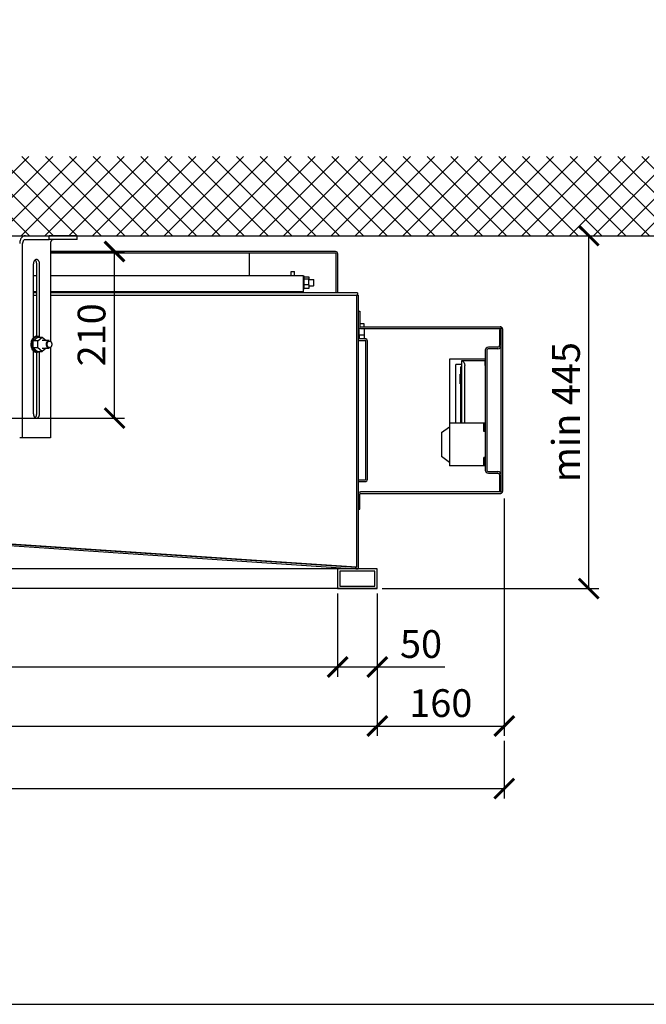
# Model space of a CAD drawing. Units: millimetres. Extents: x -789 to -14, y -5278 to -3157.
# Drawn here: x -632 to -553, y -3527 to -3403 of the extents above; entities that cross this region are included whole.
import ezdxf

# ---------------------------------------------------------------- set-up
doc = ezdxf.new("R2010")
doc.units = ezdxf.units.MM
doc.header["$MEASUREMENT"] = 0
for name, color, linetype in [('ARCERING', 252, 'Continuous'), ('METAAL', 5, 'Continuous'), ('SNEDE', 200, 'Continuous'), ('TEKST&AFMETINGEN', 1, 'Continuous')]:
    doc.layers.add(name, color=color, linetype=linetype)
doc.styles.get("Standard").update_dxf_attribs({"font": 'tahoma.ttf', "height": 3.5})
doc.dimstyles.new('METALFIRE', dxfattribs={"dimtxt": 3.5, "dimasz": 2.5, "dimexe": 1.25, "dimexo": 0.625, "dimtad": 1, "dimdec": 0, "dimlfac": 10, "dimtxsty": 'Standard', "dimblk": 'ARCHTICK', "dimcen": 2.5, "dimclrd": 256, "dimclre": 256, "dimclrt": 256, "dimadec": 0, "dimazin": 0, "dimtfac": 1, "dimtdec": 0, "dimtmove": 0, "dimatfit": 3, "dimfxl": 1, "dimlwd": -1, "dimlwe": -1, "dimarcsym": 0})

# ---------------------------------------------------------------- blocks, each defined once
blk = doc.blocks.new('_ArchTick')
at = {"layer": 'TEKST&AFMETINGEN', "color": 0, "const_width": 0.15}
blk.add_lwpolyline([(-0.5, -0.5), (0.5, 0.5)], dxfattribs=at)
blk = doc.blocks.new('*D148')
at = {"layer": 'Defpoints', "color": 0, "transparency": 16777216}
for p in [(-721.74, -3474.86), (-591.74, -3474.86), (-591.74, -3484.74)]:
    blk.add_point(p, dxfattribs=at)
at = {"layer": 'TEKST&AFMETINGEN', "transparency": 16777216}
for p, q in [((-721.74, -3475.49), (-721.74, -3485.99)), ((-591.74, -3475.49), (-591.74, -3485.99)), ((-721.74, -3484.74), (-591.74, -3484.74))]:
    blk.add_line(p, q, dxfattribs=at)
at = {"layer": 'TEKST&AFMETINGEN', "transparency": 16777216, "xscale": 2.5, "yscale": 2.5, "zscale": 2.5, "rotation": 180}
blk.add_blockref('_ArchTick', (-721.74, -3484.74), dxfattribs=at)
at = {"layer": 'TEKST&AFMETINGEN', "transparency": 16777216, "xscale": 2.5, "yscale": 2.5, "zscale": 2.5}
blk.add_blockref('_ArchTick', (-591.74, -3484.74), dxfattribs=at)
at = {"layer": 'TEKST&AFMETINGEN', "transparency": 16777216, "insert": (-656.74, -3482.29), "char_height": 3.5, "attachment_point": 5}
blk.add_mtext('1300', dxfattribs=at)
blk = doc.blocks.new('*D149')
at = {"layer": 'Defpoints', "color": 0, "transparency": 16777216}
for p in [(-586.74, -3474.86), (-721.74, -3485.99), (-586.74, -3492.19)]:
    blk.add_point(p, dxfattribs=at)
at = {"layer": 'TEKST&AFMETINGEN', "transparency": 16777216}
for p, q in [((-586.74, -3475.49), (-586.74, -3493.44)), ((-721.74, -3486.62), (-721.74, -3493.44)), ((-721.74, -3492.19), (-586.74, -3492.19))]:
    blk.add_line(p, q, dxfattribs=at)
at = {"layer": 'TEKST&AFMETINGEN', "transparency": 16777216, "xscale": 2.5, "yscale": 2.5, "zscale": 2.5, "rotation": 180}
blk.add_blockref('_ArchTick', (-721.74, -3492.19), dxfattribs=at)
at = {"layer": 'TEKST&AFMETINGEN', "transparency": 16777216, "xscale": 2.5, "yscale": 2.5, "zscale": 2.5}
blk.add_blockref('_ArchTick', (-586.74, -3492.19), dxfattribs=at)
at = {"layer": 'TEKST&AFMETINGEN', "transparency": 16777216, "insert": (-654.24, -3489.74), "char_height": 3.5, "attachment_point": 5}
blk.add_mtext('1350', dxfattribs=at)
blk = doc.blocks.new('*D150')
at = {"layer": 'Defpoints', "color": 0, "transparency": 16777216}
for p in [(-570.74, -3462.86), (-586.74, -3474.86), (-570.74, -3492.19)]:
    blk.add_point(p, dxfattribs=at)
at = {"layer": 'TEKST&AFMETINGEN', "transparency": 16777216}
for p, q in [((-570.74, -3463.49), (-570.74, -3493.44)), ((-586.74, -3475.49), (-586.74, -3493.44)), ((-586.74, -3492.19), (-570.74, -3492.19))]:
    blk.add_line(p, q, dxfattribs=at)
at = {"layer": 'TEKST&AFMETINGEN', "transparency": 16777216, "xscale": 2.5, "yscale": 2.5, "zscale": 2.5, "rotation": 180}
blk.add_blockref('_ArchTick', (-586.74, -3492.19), dxfattribs=at)
at = {"layer": 'TEKST&AFMETINGEN', "transparency": 16777216, "xscale": 2.5, "yscale": 2.5, "zscale": 2.5}
blk.add_blockref('_ArchTick', (-570.74, -3492.19), dxfattribs=at)
at = {"layer": 'TEKST&AFMETINGEN', "transparency": 16777216, "insert": (-578.74, -3489.75), "char_height": 3.5, "attachment_point": 5}
blk.add_mtext('160', dxfattribs=at)
blk = doc.blocks.new('*D151')
at = {"layer": 'Defpoints', "color": 0, "transparency": 16777216}
for p in [(-721.74, -3493.44), (-570.74, -3493.44), (-570.74, -3500.07)]:
    blk.add_point(p, dxfattribs=at)
at = {"layer": 'TEKST&AFMETINGEN', "transparency": 16777216}
for p, q in [((-721.74, -3494.07), (-721.74, -3501.32)), ((-570.74, -3494.07), (-570.74, -3501.32)), ((-721.74, -3500.07), (-570.74, -3500.07))]:
    blk.add_line(p, q, dxfattribs=at)
at = {"layer": 'TEKST&AFMETINGEN', "transparency": 16777216, "xscale": 2.5, "yscale": 2.5, "zscale": 2.5, "rotation": 180}
blk.add_blockref('_ArchTick', (-721.74, -3500.07), dxfattribs=at)
at = {"layer": 'TEKST&AFMETINGEN', "transparency": 16777216, "xscale": 2.5, "yscale": 2.5, "zscale": 2.5}
blk.add_blockref('_ArchTick', (-570.74, -3500.07), dxfattribs=at)
at = {"layer": 'TEKST&AFMETINGEN', "transparency": 16777216, "insert": (-646.24, -3497.62), "char_height": 3.5, "attachment_point": 5}
blk.add_mtext('1510', dxfattribs=at)
blk = doc.blocks.new('*D157')
at = {"layer": 'Defpoints', "color": 0, "transparency": 16777216}
for p in [(-586.74, -3430.36), (-560.09, -3430.36), (-586.74, -3474.86)]:
    blk.add_point(p, dxfattribs=at)
at = {"layer": 'TEKST&AFMETINGEN', "transparency": 16777216}
for p, q in [((-586.12, -3430.36), (-558.84, -3430.36)), ((-560.09, -3474.86), (-560.09, -3430.36)), ((-586.12, -3474.86), (-558.84, -3474.86))]:
    blk.add_line(p, q, dxfattribs=at)
at = {"layer": 'TEKST&AFMETINGEN', "transparency": 16777216, "xscale": 2.5, "yscale": 2.5, "zscale": 2.5}
for p, rotation in [((-560.09, -3430.36), 90), ((-560.09, -3474.86), 270)]:
    blk.add_blockref('_ArchTick', p, dxfattribs=dict(at, rotation=rotation))
at = {"layer": 'TEKST&AFMETINGEN', "transparency": 16777216, "insert": (-562.51, -3452.61), "char_height": 3.5, "attachment_point": 5, "rotation": 90}
blk.add_mtext('min 445', dxfattribs=at)
blk = doc.blocks.new('*D162')
at = {"layer": 'Defpoints', "color": 0, "transparency": 16777216}
for p in [(-628.45, -3432.36), (-619.84, -3432.36), (-637.78, -3453.36)]:
    blk.add_point(p, dxfattribs=at)
at = {"layer": 'TEKST&AFMETINGEN', "transparency": 16777216}
for p, q in [((-627.83, -3432.36), (-618.59, -3432.36)), ((-619.84, -3453.36), (-619.84, -3432.36)), ((-637.16, -3453.36), (-618.59, -3453.36))]:
    blk.add_line(p, q, dxfattribs=at)
at = {"layer": 'TEKST&AFMETINGEN', "transparency": 16777216, "xscale": 2.5, "yscale": 2.5, "zscale": 2.5}
for p, rotation in [((-619.84, -3432.36), 90), ((-619.84, -3453.36), 270)]:
    blk.add_blockref('_ArchTick', p, dxfattribs=dict(at, rotation=rotation))
at = {"layer": 'TEKST&AFMETINGEN', "transparency": 16777216, "insert": (-622.29, -3442.86), "char_height": 3.5, "attachment_point": 5, "rotation": 90}
blk.add_mtext('210', dxfattribs=at)
blk = doc.blocks.new('*D271')
at = {"layer": 'Defpoints', "color": 0, "transparency": 16777216}
for p in [(-591.74, -3474.86), (-586.74, -3474.86), (-586.74, -3484.74)]:
    blk.add_point(p, dxfattribs=at)
at = {"layer": 'TEKST&AFMETINGEN', "transparency": 16777216}
for p, q in [((-591.74, -3475.49), (-591.74, -3485.99)), ((-586.74, -3475.49), (-586.74, -3485.99)), ((-591.74, -3484.74), (-586.74, -3484.74)), ((-586.74, -3484.74), (-578.22, -3484.74))]:
    blk.add_line(p, q, dxfattribs=at)
at = {"layer": 'TEKST&AFMETINGEN', "transparency": 16777216, "xscale": 2.5, "yscale": 2.5, "zscale": 2.5, "rotation": 180}
blk.add_blockref('_ArchTick', (-591.74, -3484.74), dxfattribs=at)
at = {"layer": 'TEKST&AFMETINGEN', "transparency": 16777216, "xscale": 2.5, "yscale": 2.5, "zscale": 2.5}
blk.add_blockref('_ArchTick', (-586.74, -3484.74), dxfattribs=at)
at = {"layer": 'TEKST&AFMETINGEN', "transparency": 16777216, "insert": (-581.23, -3482.3), "char_height": 3.5, "attachment_point": 5}
blk.add_mtext('50', dxfattribs=at)

msp = doc.modelspace()

# ---------------------------------------------------------------- hatches: boundary and pattern name
at = {"layer": 'ARCERING'}
h = msp.add_hatch(dxfattribs=at)
h.set_pattern_fill('ANSI37', color=256, scale=17, style=0)
h.set_pattern_definition([(45, (0, -2119.5635), (-1.502602, 1.502602), []), (135, (0, -2119.5635), (-1.502602, -1.502602), [])])
h.paths.add_polyline_path([(-423.09, -3420.36), (-611.66, -3420.36), (-611.66, -3430.36), (-423.09, -3430.36)])
h.paths.add_polyline_path([(-611.66, -3420.36), (-765.23, -3420.36), (-765.23, -3430.36), (-611.66, -3430.36)])

# ---------------------------------------------------------------- linework, layer by layer
at = {"layer": 'METAAL'}
for points in [[(-631.44, -3455.86), (-631.44, -3431.36)], [(-631.08, -3430.36), (-628.08, -3430.36)], [(-631.08, -3430.86), (-628.08, -3430.86)], [(-624.56, -3430.36), (-628.08, -3430.36)], [(-628.08, -3430.86), (-628.08, -3430.36)], [(-624.56, -3430.86), (-628.08, -3430.86)], [(-627.93, -3431.36), (-627.93, -3443.64)], [(-624.56, -3430.86), (-624.56, -3430.36)], [(-592.01, -3432.36), (-627.93, -3432.36)], [(-592.01, -3432.56), (-627.93, -3432.56)], [(-602.88, -3432.56), (-602.88, -3435.44)], [(-591.91, -3437.56), (-591.91, -3432.66)], [(-591.71, -3437.56), (-591.71, -3432.66)], [(-630.07, -3443.24), (-630.07, -3433.91)], [(-629.86, -3433.43), (-629.76, -3433.52)], [(-629.65, -3441.06), (-629.65, -3433.91)], [(-629.3, -3443.13), (-629.3, -3433.91)], [(-597.58, -3434.87), (-597.18, -3434.87)], [(-597.58, -3435.44), (-597.58, -3434.87)], [(-597.18, -3435.44), (-597.18, -3434.87)], [(-629.65, -3435.44), (-630.07, -3435.44)], [(-596.13, -3435.44), (-627.93, -3435.44)], [(-596.1, -3435.44), (-596.13, -3435.44)], [(-596.1, -3435.44), (-596.1, -3437.44)], [(-595.96, -3435.48), (-596.1, -3435.48)], [(-595.96, -3436.34), (-595.96, -3435.48)], [(-595.96, -3435.54), (-595.36, -3435.54)], [(-595.96, -3435.81), (-595.36, -3435.81)], [(-595.96, -3437.08), (-595.96, -3436.34)], [(-595.36, -3435.54), (-595.36, -3435.81)], [(-595.36, -3436.55), (-595.36, -3435.81)], [(-595.36, -3435.88), (-594.78, -3435.88)], [(-594.78, -3435.88), (-594.72, -3435.94)], [(-594.78, -3435.88), (-594.78, -3436.68)], [(-594.72, -3436.23), (-594.72, -3435.94)], [(-594.72, -3436.62), (-594.72, -3436.23)], [(-629.65, -3437.44), (-630.07, -3437.44)], [(-629.65, -3437.56), (-630.07, -3437.56)], [(-596.13, -3437.44), (-627.93, -3437.44)], [(-589.24, -3437.56), (-627.93, -3437.56)], [(-602.88, -3437.44), (-602.88, -3437.56)], [(-597.58, -3437.56), (-597.58, -3437.44)], [(-597.18, -3437.56), (-597.18, -3437.44)], [(-596.1, -3437.44), (-596.13, -3437.44)], [(-596.1, -3437.08), (-595.96, -3437.08)], [(-595.36, -3436.55), (-595.96, -3436.55)], [(-595.36, -3437.02), (-595.96, -3437.02)], [(-595.36, -3436.55), (-595.36, -3437.02)], [(-595.36, -3436.68), (-594.78, -3436.68)], [(-594.78, -3436.68), (-594.72, -3436.62)], [(-589.24, -3437.56), (-589.24, -3437.86)], [(-630.07, -3437.86), (-629.65, -3437.86)], [(-627.93, -3437.86), (-589.34, -3437.86)], [(-589.34, -3437.86), (-589.34, -3472.16)], [(-589.24, -3437.86), (-589.34, -3437.86)], [(-589.24, -3437.86), (-589.14, -3437.86)], [(-589.14, -3437.86), (-589.14, -3472.36)], [(-589.14, -3439.86), (-588.94, -3439.86)], [(-588.94, -3439.86), (-588.94, -3441.76)], [(-629.65, -3443.06), (-629.65, -3441.06)], [(-589.14, -3441.91), (-589.1, -3441.91)], [(-589.04, -3442.87), (-589.04, -3441.98)], [(-588.4, -3441.49), (-588.94, -3441.49)], [(-588.84, -3441.86), (-571.24, -3441.86)], [(-588.84, -3442.06), (-571.24, -3442.06)], [(-588.4, -3441.86), (-588.4, -3441.49)], [(-588.4, -3442.06), (-588.4, -3442.87)], [(-571.34, -3442.21), (-571.14, -3442.21)], [(-571.34, -3442.21), (-571.34, -3444.21)], [(-571.21, -3441.86), (-571.24, -3441.86)], [(-571.17, -3441.87), (-571.21, -3441.86)], [(-571.17, -3441.87), (-571.21, -3441.86)], [(-571.2, -3442.07), (-571.21, -3442.07)], [(-571.2, -3442.07), (-571.2, -3442.07)], [(-571.2, -3442.07), (-571.2, -3442.07)], [(-571.13, -3441.88), (-571.17, -3441.87)], [(-571.13, -3441.88), (-571.17, -3441.87)], [(-571.15, -3442.12), (-571.15, -3442.12)], [(-571.15, -3442.12), (-571.15, -3442.12)], [(-571.15, -3442.12), (-571.15, -3442.12)], [(-571.15, -3442.12), (-571.15, -3442.12)], [(-571.15, -3442.12), (-571.15, -3442.12)], [(-571.14, -3462.56), (-571.14, -3442.16)], [(-571.12, -3441.89), (-571.12, -3441.88)], [(-571.07, -3441.91), (-571.12, -3441.89)], [(-571.03, -3441.95), (-571.07, -3441.91)], [(-571.03, -3441.95), (-571.07, -3441.91)], [(-570.99, -3441.99), (-571.03, -3441.95)], [(-570.97, -3442.04), (-570.99, -3441.99)], [(-570.97, -3442.04), (-570.99, -3441.99)], [(-570.97, -3442.04), (-570.97, -3442.04)], [(-570.97, -3442.04), (-570.97, -3442.04)], [(-570.95, -3442.09), (-570.96, -3442.05)], [(-570.96, -3442.07), (-570.96, -3442.05)], [(-570.95, -3442.09), (-570.96, -3442.07)], [(-570.94, -3442.12), (-570.95, -3442.09)], [(-570.94, -3442.16), (-570.94, -3442.12)], [(-570.94, -3442.16), (-570.94, -3442.12)], [(-570.94, -3462.56), (-570.94, -3442.16)], [(-630.1, -3443.6), (-629.54, -3443.14)], [(-630.1, -3444.52), (-630.1, -3443.6)], [(-629.53, -3443.6), (-630.1, -3443.6)], [(-629.68, -3443.06), (-629.54, -3443.06)], [(-629.54, -3443.14), (-628.97, -3443.14)], [(-629.53, -3443.6), (-628.97, -3443.14)], [(-629.53, -3444.52), (-629.53, -3443.6)], [(-629.44, -3443.07), (-629.28, -3443.14)], [(-628.97, -3443.14), (-628.46, -3443.56)], [(-628.1, -3443.56), (-628.97, -3443.56)], [(-589.14, -3442.91), (-589.04, -3442.91)], [(-588.29, -3443.36), (-589.14, -3443.36)], [(-589.14, -3443.56), (-588.29, -3443.56)], [(-589.04, -3442.87), (-588.4, -3442.87)], [(-589.04, -3442.87), (-589.04, -3443.33)], [(-589.04, -3443.33), (-588.4, -3443.33)], [(-588.4, -3442.87), (-588.4, -3443.33)], [(-588.19, -3461.06), (-588.19, -3443.66)], [(-587.99, -3461.06), (-587.99, -3443.66)], [(-629.53, -3444.52), (-630.1, -3444.52)], [(-630.1, -3444.52), (-629.54, -3444.98)], [(-630.07, -3452.81), (-630.07, -3444.88)], [(-629.68, -3445.06), (-629.54, -3445.06)], [(-629.65, -3452.81), (-629.65, -3445.06)], [(-629.54, -3444.98), (-628.97, -3444.98)], [(-629.44, -3445.05), (-629.54, -3445.06)], [(-628.97, -3444.98), (-629.53, -3444.52)], [(-629.28, -3444.98), (-629.44, -3445.05)], [(-629.3, -3452.81), (-629.3, -3444.99)], [(-628.46, -3444.56), (-628.97, -3444.98)], [(-628.97, -3444.56), (-628.1, -3444.56)], [(-627.93, -3444.48), (-627.93, -3455.86)], [(-573.13, -3444.81), (-573.13, -3459.91)], [(-572.93, -3444.81), (-572.93, -3459.91)], [(-571.54, -3444.41), (-572.73, -3444.41)], [(-571.54, -3444.61), (-572.73, -3444.61)], [(-577.63, -3445.91), (-577.63, -3453.99)], [(-573.13, -3445.91), (-577.63, -3445.91)], [(-576.11, -3446.14), (-576.13, -3446.14)], [(-576.13, -3446.14), (-576.13, -3453.99)], [(-576.08, -3446.14), (-576.11, -3446.14)], [(-573.13, -3446.14), (-576.11, -3446.14)], [(-576.03, -3446.15), (-576.08, -3446.14)], [(-576.03, -3446.15), (-575.98, -3446.18)], [(-575.98, -3446.18), (-575.85, -3446.31)], [(-575.85, -3446.31), (-575.77, -3446.51)], [(-573.13, -3445.91), (-573.13, -3446.14)], [(-573.13, -3446.74), (-573.13, -3446.14)], [(-576.83, -3453.99), (-576.83, -3446.61)], [(-576.13, -3446.61), (-576.83, -3446.61)], [(-576.23, -3447.09), (-576.23, -3446.89)], [(-576.13, -3446.89), (-576.23, -3446.89)], [(-576.23, -3453.99), (-576.23, -3447.09)], [(-575.77, -3446.51), (-575.73, -3446.74)], [(-575.73, -3453.99), (-575.73, -3446.74)], [(-573.13, -3446.74), (-573.13, -3453.99)], [(-576.23, -3447.84), (-576.28, -3447.84)], [(-576.28, -3448.19), (-576.28, -3447.84)], [(-576.28, -3448.69), (-576.28, -3448.19)], [(-576.28, -3449.04), (-576.28, -3448.69)], [(-576.23, -3449.04), (-576.28, -3449.04)], [(-629.76, -3453.2), (-629.86, -3453.29)], [(-578.63, -3455.19), (-577.63, -3454.44)], [(-577.63, -3453.99), (-577.63, -3459.39)], [(-573.33, -3453.99), (-577.63, -3453.99)], [(-573.13, -3453.99), (-573.33, -3453.99)], [(-573.33, -3455.04), (-573.33, -3453.99)], [(-573.13, -3455.04), (-573.13, -3453.99)], [(-631.44, -3455.86), (-631.8, -3455.86)], [(-627.93, -3455.86), (-631.44, -3455.86)], [(-578.63, -3455.19), (-578.63, -3458.19)], [(-573.13, -3455.04), (-573.33, -3455.04)], [(-573.13, -3455.04), (-573.13, -3458.34)], [(-577.63, -3458.94), (-578.63, -3458.19)], [(-573.33, -3459.39), (-573.33, -3458.34)], [(-573.13, -3458.34), (-573.33, -3458.34)], [(-573.13, -3459.39), (-573.13, -3458.34)], [(-573.33, -3459.39), (-577.63, -3459.39)], [(-573.13, -3459.39), (-573.33, -3459.39)], [(-589.14, -3461.16), (-588.29, -3461.16)], [(-572.73, -3460.11), (-571.54, -3460.11)], [(-572.73, -3460.31), (-571.54, -3460.31)], [(-571.34, -3460.51), (-571.34, -3462.51)], [(-589.14, -3461.36), (-588.29, -3461.36)], [(-588.94, -3464.86), (-588.94, -3462.96)], [(-571.24, -3462.66), (-588.84, -3462.66)], [(-588.84, -3462.86), (-571.24, -3462.86)], [(-571.34, -3462.51), (-571.14, -3462.51)], [(-571.24, -3462.86), (-571.21, -3462.86)], [(-571.21, -3462.65), (-571.2, -3462.65)], [(-571.21, -3462.65), (-571.2, -3462.65)], [(-571.21, -3462.86), (-571.17, -3462.85)], [(-571.21, -3462.86), (-571.17, -3462.85)], [(-571.2, -3462.65), (-571.2, -3462.65)], [(-571.2, -3462.65), (-571.2, -3462.65)], [(-571.17, -3462.85), (-571.13, -3462.84)], [(-571.15, -3462.6), (-571.15, -3462.6)], [(-571.15, -3462.6), (-571.15, -3462.6)], [(-571.15, -3462.6), (-571.15, -3462.6)], [(-571.15, -3462.6), (-571.15, -3462.6)], [(-571.12, -3462.83), (-571.07, -3462.81)], [(-571.12, -3462.84), (-571.12, -3462.83)], [(-571.07, -3462.81), (-571.03, -3462.77)], [(-571.07, -3462.81), (-571.03, -3462.77)], [(-571.03, -3462.77), (-570.99, -3462.73)], [(-570.99, -3462.73), (-570.97, -3462.68)], [(-570.99, -3462.73), (-570.97, -3462.68)], [(-570.97, -3462.68), (-570.97, -3462.68)], [(-570.97, -3462.68), (-570.97, -3462.68)], [(-570.96, -3462.65), (-570.95, -3462.63)], [(-570.96, -3462.67), (-570.95, -3462.63)], [(-570.96, -3462.67), (-570.96, -3462.65)], [(-570.95, -3462.63), (-570.94, -3462.6)], [(-570.94, -3462.6), (-570.94, -3462.56)], [(-570.94, -3462.6), (-570.94, -3462.56)], [(-589.14, -3464.86), (-588.94, -3464.86)], [(-638.74, -3468.86), (-589.44, -3472.16)], [(-638.74, -3469.05), (-589.44, -3472.36)], [(-589.34, -3472.16), (-638.6, -3468.86)], [(-589.44, -3472.36), (-719.04, -3472.36)], [(-589.44, -3472.36), (-718.89, -3472.36)], [(-586.74, -3472.36), (-591.74, -3472.36)], [(-591.74, -3472.36), (-591.74, -3474.86)], [(-589.44, -3472.16), (-589.44, -3472.21)], [(-589.44, -3472.16), (-589.34, -3472.16)], [(-589.44, -3472.21), (-589.44, -3472.16)], [(-589.44, -3472.16), (-589.44, -3472.21)], [(-589.44, -3472.21), (-589.44, -3472.36)], [(-589.44, -3472.21), (-589.44, -3472.21)], [(-589.44, -3472.26), (-589.44, -3472.21)], [(-589.44, -3472.21), (-589.44, -3472.21)], [(-589.44, -3472.36), (-589.44, -3472.26)], [(-589.44, -3472.36), (-589.44, -3472.36)], [(-589.44, -3472.36), (-589.14, -3472.36)], [(-589.44, -3472.36), (-589.44, -3472.36)], [(-589.44, -3472.36), (-589.44, -3472.36)], [(-586.74, -3472.36), (-589.14, -3472.36)], [(-586.74, -3474.86), (-586.74, -3472.36)], [(-586.74, -3474.86), (-586.74, -3472.36)], [(-586.74, -3474.86), (-586.74, -3472.36)], [(-591.44, -3472.66), (-591.44, -3474.56)], [(-587.04, -3472.66), (-591.44, -3472.66)], [(-587.04, -3474.56), (-587.04, -3472.66)], [(-586.74, -3474.86), (-721.74, -3474.86)], [(-591.74, -3474.86), (-586.74, -3474.86)], [(-591.44, -3474.56), (-587.04, -3474.56)]]:
    msp.add_lwpolyline(points, dxfattribs=at)
for points in [[(-591.71, -3432.66, 0.414214), (-592.01, -3432.36, 0.414214)], [(-591.91, -3432.66, 0.414214), (-592.01, -3432.56, 0.414214)], [(-589.14, -3441.76, 0.414214), (-588.84, -3442.06, 0.414214)], [(-588.94, -3441.76, 0.414214), (-588.84, -3441.86, 0.414214)], [(-570.94, -3442.16, 0.414214), (-571.24, -3441.86, 0.414214)], [(-571.14, -3442.16, 0.414214), (-571.24, -3442.06, 0.414214)], [(-587.99, -3443.66, 0.414214), (-588.29, -3443.36, 0.414214)], [(-588.19, -3443.66, 0.414214), (-588.29, -3443.56, 0.414214)], [(-572.73, -3444.41, 0.414214), (-573.13, -3444.81, 0.414214)], [(-572.73, -3444.61, 0.414214), (-572.93, -3444.81, 0.414214)], [(-571.54, -3444.61, 0.414214), (-571.14, -3444.21, 0.414214)], [(-571.54, -3444.41, 0.414214), (-571.34, -3444.21, 0.414214)], [(-573.13, -3459.91, 0.414214), (-572.73, -3460.31, 0.414214)], [(-572.93, -3459.91, 0.414214), (-572.73, -3460.11, 0.414214)], [(-588.29, -3461.36, 0.414214), (-587.99, -3461.06, 0.414214)], [(-588.29, -3461.16, 0.414214), (-588.19, -3461.06, 0.414214)], [(-571.14, -3460.51, 0.414214), (-571.54, -3460.11, 0.414214)], [(-571.34, -3460.51, 0.414214), (-571.54, -3460.31, 0.414214)], [(-588.84, -3462.66, 0.414214), (-589.14, -3462.96, 0.414214)], [(-588.84, -3462.86, 0.414215), (-588.94, -3462.96, 0.414215)], [(-571.24, -3462.86, 0.414213), (-570.94, -3462.56, 0.414213)], [(-571.24, -3462.66, 0.414212), (-571.14, -3462.56, 0.414212)]]:
    msp.add_lwpolyline(points, format="xyb", dxfattribs=at)
for points in [[(-631.08, -3430.36), (-631.22, -3430.38), (-631.36, -3430.44), (-631.48, -3430.53), (-631.59, -3430.65), (-631.68, -3430.8), (-631.74, -3430.98), (-631.78, -3431.17), (-631.8, -3431.36)], [(-631.08, -3430.86), (-631.15, -3430.87), (-631.22, -3430.9), (-631.28, -3430.94), (-631.34, -3431.01), (-631.38, -3431.08), (-631.41, -3431.17), (-631.43, -3431.26), (-631.44, -3431.36)], [(-627.57, -3430.86), (-627.64, -3430.87), (-627.71, -3430.9), (-627.77, -3430.94), (-627.82, -3431.01), (-627.87, -3431.08), (-627.9, -3431.17), (-627.92, -3431.26), (-627.93, -3431.36)], [(-629.3, -3433.91), (-629.31, -3433.79), (-629.33, -3433.67), (-629.38, -3433.57), (-629.44, -3433.48), (-629.52, -3433.41), (-629.6, -3433.37), (-629.68, -3433.36), (-629.77, -3433.37), (-629.85, -3433.41), (-629.92, -3433.48), (-629.99, -3433.57), (-630.03, -3433.67), (-630.06, -3433.79), (-630.07, -3433.91)], [(-629.65, -3433.91), (-629.66, -3433.8), (-629.68, -3433.7), (-629.72, -3433.6), (-629.76, -3433.52)], [(-630.36, -3443.78), (-630.38, -3443.96), (-630.38, -3444.15), (-630.36, -3444.33), (-630.31, -3444.5), (-630.25, -3444.66), (-630.16, -3444.8), (-630.05, -3444.91), (-629.94, -3444.99), (-629.81, -3445.04), (-629.68, -3445.06)], [(-629.68, -3443.06), (-629.83, -3443.08), (-629.97, -3443.15), (-630.1, -3443.26), (-630.21, -3443.41), (-630.3, -3443.58), (-630.36, -3443.78)], [(-629.54, -3443.06), (-629.68, -3443.08), (-629.81, -3443.14), (-629.93, -3443.23), (-630.04, -3443.35), (-630.12, -3443.5), (-630.19, -3443.68), (-630.23, -3443.87), (-630.24, -3444.06)], [(-629.44, -3443.07), (-629.49, -3443.06), (-629.54, -3443.06)], [(-628.1, -3443.56), (-628.17, -3443.57), (-628.24, -3443.6), (-628.3, -3443.64), (-628.35, -3443.71), (-628.39, -3443.78), (-628.43, -3443.87)], [(-628.05, -3444.48), (-627.98, -3444.47), (-627.91, -3444.44), (-627.85, -3444.38), (-627.8, -3444.3), (-627.77, -3444.21), (-627.75, -3444.11), (-627.75, -3444.01), (-627.77, -3443.91), (-627.8, -3443.82), (-627.85, -3443.74), (-627.91, -3443.69), (-627.98, -3443.65), (-628.05, -3443.64), (-628.12, -3443.65), (-628.19, -3443.69), (-628.24, -3443.74), (-628.29, -3443.82), (-628.33, -3443.91), (-628.34, -3444.01), (-628.34, -3444.11), (-628.33, -3444.21), (-628.29, -3444.3), (-628.24, -3444.38), (-628.19, -3444.44), (-628.12, -3444.47), (-628.05, -3444.48)], [(-630.24, -3444.06), (-630.23, -3444.26), (-630.19, -3444.44), (-630.12, -3444.62), (-630.04, -3444.77), (-629.93, -3444.89), (-629.81, -3444.98), (-629.68, -3445.04), (-629.54, -3445.06)], [(-628.43, -3443.87), (-628.45, -3443.99), (-628.45, -3444.11), (-628.43, -3444.23), (-628.39, -3444.34), (-628.34, -3444.43), (-628.27, -3444.5), (-628.19, -3444.55), (-628.1, -3444.56)], [(-630.07, -3452.81), (-630.06, -3452.93), (-630.03, -3453.05), (-629.99, -3453.15), (-629.92, -3453.24), (-629.85, -3453.31), (-629.77, -3453.35), (-629.68, -3453.36), (-629.6, -3453.35), (-629.52, -3453.31), (-629.44, -3453.24), (-629.38, -3453.15), (-629.33, -3453.05), (-629.31, -3452.93), (-629.3, -3452.81)], [(-629.76, -3453.2), (-629.72, -3453.12), (-629.68, -3453.02), (-629.66, -3452.92), (-629.65, -3452.81)]]:
    msp.add_spline(points, degree=3, dxfattribs=at)
at = {"layer": 'SNEDE'}
msp.add_lwpolyline([(-788.66, -3527.27), (-264.66, -3527.27), (-264.66, -3157.27), (-788.66, -3157.27)], close=True, dxfattribs=at)
msp.add_lwpolyline([(-765.23, -3430.36), (-423.09, -3430.36)], dxfattribs=at)

# ---------------------------------------------------------------- dimensions: what is measured, and where the dimension line sits
at = {"layer": 'TEKST&AFMETINGEN'}
dim = msp.add_linear_dim(base=(-560.09, -3430.36), p1=(-586.74, -3474.86), p2=(-586.74, -3430.36), angle=90, text='min 445', dimstyle='METALFIRE', dxfattribs=at)
dim.commit()
dim.dimension.update_dxf_attribs({"geometry": '*D157', "text_midpoint": (-562.51, -3452.61)})
dim = msp.add_linear_dim(base=(-619.84, -3432.36), p1=(-637.78, -3453.36), p2=(-628.45, -3432.36), angle=90, dimstyle='METALFIRE', dxfattribs=at)
dim.commit()
dim.dimension.update_dxf_attribs({"geometry": '*D162', "text_midpoint": (-622.29, -3442.86)})
dim = msp.add_linear_dim(base=(-570.74, -3492.19), p1=(-586.74, -3474.86), p2=(-570.74, -3462.86), dimstyle='METALFIRE', override={"dimtmove": 1}, dxfattribs=at)
dim.commit()
dim.dimension.update_dxf_attribs({"geometry": '*D150', "text_midpoint": (-578.74, -3489.75)})
for base, p1, p2, picture, middle in [((-591.74, -3484.74), (-721.74, -3474.86), (-591.74, -3474.86), '*D148', (-656.74, -3482.29)), ((-586.74, -3492.19), (-721.74, -3485.99), (-586.74, -3474.86), '*D149', (-654.24, -3489.74)), ((-586.74, -3484.74), (-591.74, -3474.86), (-586.74, -3474.86), '*D271', (-581.23, -3482.3)), ((-570.74, -3500.07), (-721.74, -3493.44), (-570.74, -3493.44), '*D151', (-646.24, -3497.62))]:
    dim = msp.add_linear_dim(base=base, p1=p1, p2=p2, dimstyle='METALFIRE', dxfattribs=at)
    dim.commit()
    dim.dimension.update_dxf_attribs({"geometry": picture, "text_midpoint": middle})

doc.saveas('drawing.dxf')
